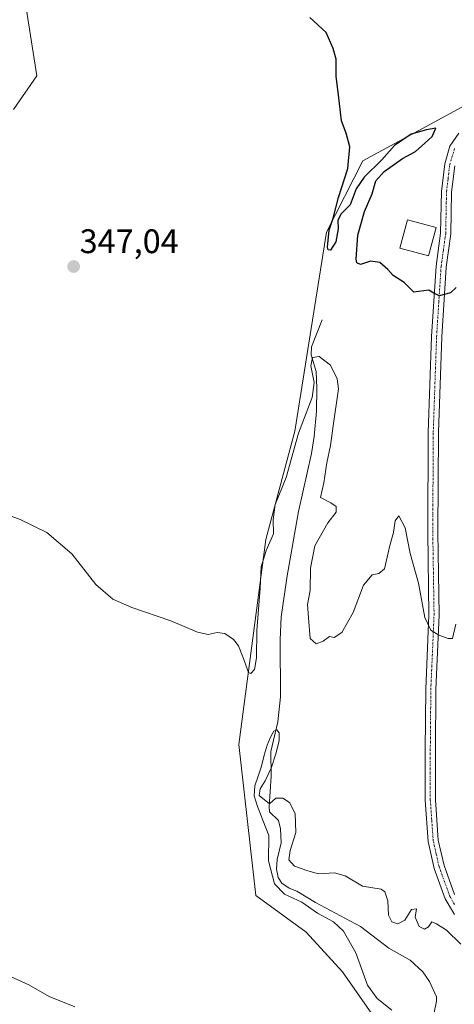
# Model space of a CAD drawing. Units: metres. Extents: x 625371 to 628853, y 4680975 to 4683350.
# Drawn here: x 627093 to 627221, y 4681144 to 4681434 of the extents above; entities that cross this region are included whole.
import ezdxf
from ezdxf.enums import TextEntityAlignment as Align

# ---------------------------------------------------------------- set-up
doc = ezdxf.new("R2010")
doc.units = ezdxf.units.M
doc.header["$MEASUREMENT"] = 0
doc.linetypes.add('TRAZO_Y_PUNTO', pattern=[1, 0.5, -0.25, 0, -0.25])
for name, color, linetype, lineweight in [('Carátula', 7, 'Continuous', 5), ('Corriente natural lineal', 142, 'Continuous', 13), ('Cultivos herbáceos CxS', 92, 'Continuous', 0), ('Curva de nivel maestra', 36, 'Continuous', 30), ('Curva de nivel normal', 36, 'Continuous', 0), ('Edificación', 1, 'Continuous', 13), ('Edificación Cxs', 1, 'Continuous', 13), ('Pastizal CxS', 92, 'Continuous', 0), ('Pista no pavimentada', 254, 'Continuous', 13), ('Pista no pavimentada Cxs', 254, 'Continuous', 0), ('Pista pavimentada eje', 135, 'TRAZO_Y_PUNTO', 0), ('Punto de cota en terreno', 7, 'Continuous', 0), ('Rótulo de punto de cota en terreno', 19, 'Continuous', 0)]:
    doc.layers.add(name, color=color, linetype=linetype, lineweight=lineweight)
doc.styles.add('Arial', font='txt', dxfattribs={"height": 0.2})

# ---------------------------------------------------------------- blocks, each defined once
blk = doc.blocks.new('*U155')
at = {"layer": 'Pastizal CxS', "color": 92, "linetype": 'Continuous', "lineweight": 0}
blk.add_polyline3d([(627013.46, 4681466.38, 345.17), (627110.64, 4681471.98, 347.23), (627243.56, 4681479.8, 347.47), (627279.07, 4681487.7, 351.25), (627299.21, 4681499.03, 351.3), (627339.8, 4681513.87, 353.08), (627341.18, 4681512.29, 352.92), (627347.15, 4681505.47, 355.75), (627334.32, 4681490.66, 354.46), (627310.64, 4681486.71, 353.74), (627256.41, 4681464.46, 352.28), (627215.96, 4681459.52, 351.07), (627155.63, 4681463.75, 349.93), (627126.52, 4681460.98, 348.5), (627095.38, 4681436.03, 347.48), (627098.34, 4681417.28, 346.56), (627091.43, 4681407.41, 347.1)], dxfattribs=at)
blk = doc.blocks.new('*U157')
at = {"layer": 'Cultivos herbáceos CxS', "color": 92, "linetype": 'Continuous', "lineweight": 0}
for points in [[(627318.03, 4681434.76, 353.91), (627299.28, 4681425.94, 353.22), (627287.14, 4681423.18, 352.88), (627262.3, 4681417.93, 352.12), (627239.61, 4681416.94, 351.51), (627194.23, 4681392.27, 350.27), (627183.49, 4681371.3, 349.69), (627174.21, 4681312.78, 345.52), (627165.66, 4681280.87, 345.21), (627157.76, 4681220.66, 343.22), (627162.7, 4681176.24, 342.03), (627177.49, 4681165.38, 341.36), (627188.19, 4681153.78, 340.8), (627208.17, 4681125.13, 339.74), (627216.96, 4681094.31, 336.77), (627198.21, 4681061.74, 337.13), (627193.2, 4681026.23, 334.96), (627179.03, 4681019.44, 335.4), (627136.65, 4681030.38, 336.22), (627110.5, 4681029.24, 336.2), (627106.78, 4681015.58, 335.52), (627105.71, 4681005.48, 335.33), (626951.66, 4681002.7, 334.57)], [(627091.43, 4681407.41, 347.1), (627098.34, 4681417.28, 346.56), (627095.38, 4681436.03, 347.48)]]:
    blk.add_polyline3d(points, dxfattribs=at)
blk = doc.blocks.new('*U172')
at = {"layer": 'Curva de nivel normal', "color": 36, "linetype": 'Continuous', "lineweight": 0}
for points in [[(627222.98, 4681161.88, 340), (627218.83, 4681166.06, 340), (627215.89, 4681167.85, 340), (627214.52, 4681168.51, 340), (627213.51, 4681167.03, 340), (627212.35, 4681166.35, 340), (627210.71, 4681167.05, 340), (627209.63, 4681169.86, 340), (627210, 4681172.26, 340), (627208.52, 4681172.12, 340), (627206.52, 4681168.96, 340), (627204.52, 4681167.89, 340), (627202.69, 4681168.48, 340), (627201.76, 4681170.38, 340), (627201.55, 4681174.61, 340), (627200.68, 4681177.25, 340), (627199.63, 4681178.06, 340), (627194.07, 4681178.99, 340), (627189.02, 4681181.96, 340), (627185.84, 4681182.84, 340), (627181.19, 4681182.57, 340), (627178.01, 4681183.48, 340), (627174.09, 4681184.87, 340), (627172.4, 4681186.75, 340), (627172.79, 4681189.42, 340), (627174.48, 4681194.76, 340), (627174.32, 4681200.32, 340), (627172.58, 4681203.56, 340), (627170.7, 4681204.88, 340), (627168.57, 4681204.85, 340), (627166.71, 4681203.19, 340), (627163.71, 4681205.58, 340), (627164.02, 4681207.56, 340), (627165.47, 4681209.95, 340), (627167.22, 4681213.62, 340), (627168.72, 4681218.15, 340), (627169.59, 4681221.83, 340), (627169.58, 4681224.04, 340), (627168.9, 4681224.95, 340), (627168.02, 4681224.5, 340), (627167.05, 4681222.8, 340), (627166.01, 4681220.43, 340), (627165.16, 4681217.5, 340), (627164.38, 4681214.28, 340), (627163.41, 4681211.32, 340), (627162.46, 4681208.47, 340), (627162.22, 4681205.52, 340), (627163.21, 4681202.42, 340), (627166.53, 4681193.84, 340), (627166.48, 4681186.36, 340), (627168.2, 4681179.64, 340), (627171.13, 4681176.64, 340), (627176.2, 4681174.22, 340), (627180.83, 4681171.01, 340), (627185.56, 4681168.46, 340), (627188.54, 4681165.77, 340), (627192.14, 4681159.37, 340), (627195.6, 4681149.83, 340), (627198.44, 4681145.88, 340), (627202.72, 4681142.45, 340)], [(627109.51, 4681143.42, 340), (627101.91, 4681146.46, 340), (627095.92, 4681149.91, 340), (627085.99, 4681154.42, 340)]]:
    blk.add_polyline3d(points, dxfattribs=at)
blk = doc.blocks.new('*U181')
at = {"layer": 'Curva de nivel normal', "color": 36, "linetype": 'Continuous', "lineweight": 0}
blk.add_polyline3d([(627221.54, 4681256.02, 345), (627220.53, 4681251.78, 345), (627219.28, 4681251.79, 345), (627216.54, 4681252.76, 345), (627214.15, 4681254.27, 345), (627212.47, 4681257.94, 345), (627210.55, 4681268.12, 345), (627208.16, 4681276.82, 345), (627206.61, 4681284.3, 345), (627204.75, 4681287.89, 345), (627203.72, 4681286.42, 345), (627203.25, 4681283.02, 345), (627202.16, 4681279.2, 345), (627200.54, 4681272.31, 345), (627198.86, 4681270.95, 345), (627196.96, 4681270.48, 345), (627194.42, 4681267.49, 345), (627191.3, 4681259.43, 345), (627188.03, 4681253.58, 345), (627185.74, 4681252.11, 345), (627184.36, 4681252.35, 345), (627182.52, 4681250.97, 345), (627180.49, 4681250.2, 345), (627178.68, 4681251.81, 345), (627178.16, 4681257.88, 345), (627177.9, 4681261.83, 345), (627178.69, 4681265.89, 345), (627178.84, 4681272.48, 345), (627180.1, 4681279.06, 345), (627183.93, 4681285.79, 345), (627186.37, 4681288.96, 345), (627186.32, 4681290.61, 345), (627184.76, 4681291.67, 345), (627181.72, 4681293.31, 345), (627182.71, 4681297.6, 345), (627183.64, 4681303.44, 345), (627184.72, 4681308.55, 345), (627185.44, 4681314.35, 345), (627187.06, 4681325.22, 345), (627186.68, 4681328.19, 345), (627184.64, 4681332.18, 345), (627181.35, 4681334.77, 345), (627179.42, 4681334.48, 345), (627178.87, 4681332, 345), (627179.84, 4681327.06, 345), (627179.24, 4681322.7, 345), (627175.29, 4681312.19, 345), (627171.6, 4681299.19, 345), (627168.42, 4681291.26, 345), (627167.79, 4681286.74, 345), (627167.89, 4681282.58, 345), (627165.76, 4681277.72, 345), (627164.31, 4681272.87, 345), (627164.02, 4681266.64, 345), (627162.97, 4681254.15, 345), (627162.94, 4681246.12, 345), (627162.3, 4681242.68, 345), (627161.2, 4681241.53, 345), (627160.59, 4681241.83, 345), (627158.93, 4681246.4, 345), (627157.62, 4681249.6, 345), (627156.18, 4681251.47, 345), (627153.62, 4681253.26, 345), (627151.39, 4681253.6, 345), (627148.71, 4681252.97, 345), (627145.57, 4681253.63, 345), (627137.68, 4681257.03, 345), (627126.29, 4681260.87, 345), (627120.7, 4681263.34, 345), (627115.7, 4681267.71, 345), (627108.58, 4681276.66, 345), (627101.29, 4681282.94, 345), (627093.36, 4681286.78, 345), (627081.45, 4681291.22, 345)], dxfattribs=at)
blk = doc.blocks.new('*U190')
at = {"layer": 'Curva de nivel maestra', "color": 36, "linetype": 'Continuous', "lineweight": 30}
blk.add_polyline3d([(627221.61, 4681355.01, 350), (627219.96, 4681353.48, 350), (627216.62, 4681352.62, 350), (627215.09, 4681353.32, 350), (627213.6, 4681354.23, 350), (627209.22, 4681353.66, 350), (627206.33, 4681356.48, 350), (627203.12, 4681358.58, 350), (627201.53, 4681360.28, 350), (627199.17, 4681362.35, 350), (627196.41, 4681362.8, 350), (627193.54, 4681361.81, 350), (627192.43, 4681362.27, 350), (627192.21, 4681363.41, 350), (627192.75, 4681370.44, 350), (627194.65, 4681377.35, 350), (627196.94, 4681382.54, 350), (627198.02, 4681386.39, 350), (627200.43, 4681389.2, 350), (627205.9, 4681392.98, 350), (627209.67, 4681395.04, 350), (627212.39, 4681397.46, 350), (627214.54, 4681399.45, 350), (627215.69, 4681401.94, 350), (627212.91, 4681401.45, 350), (627208.36, 4681400.17, 350), (627203.53, 4681396.78, 350), (627199.79, 4681392.59, 350), (627194.56, 4681387.44, 350), (627192.27, 4681384.05, 350), (627190.44, 4681379.39, 350), (627187.82, 4681376.74, 350), (627186.85, 4681374.81, 350), (627186.92, 4681372.3, 350), (627186.28, 4681368.42, 350), (627184.69, 4681366.06, 350), (627183.95, 4681366.07, 350), (627183.8, 4681366.89, 350), (627184.26, 4681371.89, 350), (627185.46, 4681375.41, 350), (627187.07, 4681381.49, 350), (627189.73, 4681390.08, 350), (627190.41, 4681396.39, 350), (627189.27, 4681400.39, 350), (627187.94, 4681404.05, 350), (627187.06, 4681411.71, 350), (627186.3, 4681417.07, 350), (627186.38, 4681422.16, 350), (627185.51, 4681425.34, 350), (627183.38, 4681430.07, 350), (627178.61, 4681434.4, 350)], dxfattribs=at)
blk = doc.blocks.new('5PATER')
at = {"layer": 'Carátula', "linetype": 'Continuous', "lineweight": 5}
h = blk.add_hatch(color=250, dxfattribs=at)
edge = h.paths.add_edge_path()
edge.add_ellipse((0, 0.01), major_axis=(-1.33, -1.34), ratio=0.999422, start_angle=0, end_angle=360)

msp = doc.modelspace()

# ---------------------------------------------------------------- linework, layer by layer
at = {"layer": 'Corriente natural lineal', "color": 142, "linetype": 'Continuous', "lineweight": 13}
msp.add_polyline3d([(627182.25, 4681345.49, 346.59), (627179.09, 4681337.56, 346.42), (627179.03, 4681335.2, 346.08), (627180.51, 4681330.37, 344.69), (627180.7, 4681325.4, 344.48), (627180.53, 4681318.69, 343.61), (627179.91, 4681311.23, 342.92), (627179.07, 4681306.22, 342.74), (627175.28, 4681289.15, 341.76), (627171.97, 4681270.19, 341.2), (627170.16, 4681258.13, 341.04), (627169.92, 4681251.43, 340.87), (627169.95, 4681234.62, 340.53), (627169.2, 4681227.3, 340.11), (627167.15, 4681218.57, 339.86), (627167.26, 4681211.35, 339.98), (627166.66, 4681202.28, 339.77), (627166.76, 4681200.84, 339.61), (627169.43, 4681198.26, 339.39), (627170.02, 4681195.78, 339.41), (627170.19, 4681191.7, 339.37), (627169, 4681186.84, 339.38), (627168.82, 4681183.96, 339.42), (627169.32, 4681181.49, 339.48), (627170.37, 4681179.88, 339.29), (627172.55, 4681178.4, 338.98), (627174.75, 4681177.48, 339.27), (627180.31, 4681174.13, 339.13), (627193.54, 4681167.12, 338.95), (627201.85, 4681160.69, 338.73), (627208.14, 4681157.17, 338.61), (627211.81, 4681153.8, 338.61), (627213.81, 4681150.87, 338.66), (627215.82, 4681146.36, 338.65), (627215.87, 4681145.15, 338.65), (627213.74, 4681134.61, 338.55)], dxfattribs=at)
at = {"layer": 'Cultivos herbáceos CxS', "color": 92, "linetype": 'Continuous', "lineweight": 0}
for points in [[(627091.43, 4681407.41, 347.1), (627098.33, 4681417.28, 346.56), (627095.38, 4681436.03, 347.48), (627126.52, 4681460.98, 348.5), (627155.63, 4681463.75, 349.93), (627215.96, 4681459.52, 351.07), (627256.41, 4681464.46, 352.28), (627310.64, 4681486.71, 353.74), (627334.32, 4681490.66, 354.46)], [(627318.03, 4681434.76, 353.91), (627299.28, 4681425.94, 353.22), (627287.14, 4681423.18, 352.88), (627262.3, 4681417.93, 352.12), (627239.61, 4681416.94, 351.51), (627194.23, 4681392.27, 350.27), (627183.49, 4681371.31, 349.69), (627174.21, 4681312.78, 345.52), (627165.66, 4681280.87, 345.21), (627157.76, 4681220.66, 343.22), (627162.7, 4681176.24, 342.03), (627177.49, 4681165.38, 341.36), (627188.19, 4681153.78, 340.8), (627208.17, 4681125.13, 339.74), (627216.96, 4681094.31, 336.77), (627198.21, 4681061.74, 337.13), (627193.2, 4681026.23, 334.96), (627179.03, 4681019.44, 335.4), (627136.65, 4681030.39, 336.22), (627110.5, 4681029.24, 336.2), (627106.77, 4681015.58, 335.52), (627105.71, 4681005.48, 335.33)]]:
    msp.add_polyline3d(points, dxfattribs=at)
at = {"layer": 'Edificación', "color": 1, "linetype": 'Continuous', "lineweight": 13}
msp.add_polyline3d([(627215.8, 4681372.67, 352.58), (627213.55, 4681364.35, 350.6), (627205.1, 4681366.62, 351.64), (627207.34, 4681374.94, 351.35), (627215.8, 4681372.67, 352.58)], dxfattribs=at)
at = {"layer": 'Edificación Cxs', "color": 1, "linetype": 'Continuous', "lineweight": 13}
msp.add_polyline3d([(627215.8, 4681372.67, 352.58), (627213.55, 4681364.35, 350.6), (627205.1, 4681366.62, 351.64), (627207.34, 4681374.94, 351.35), (627215.8, 4681372.67, 352.58)], close=True, dxfattribs=at)
at = {"layer": 'Pastizal CxS', "color": 92, "linetype": 'Continuous', "lineweight": 0}
for points in [[(627091.43, 4681407.41, 347.1), (627098.33, 4681417.28, 346.56), (627095.38, 4681436.03, 347.48), (627126.52, 4681460.98, 348.5), (627155.63, 4681463.75, 349.93), (627215.96, 4681459.52, 351.07), (627256.41, 4681464.46, 352.28), (627310.64, 4681486.71, 353.74), (627334.32, 4681490.66, 354.46)], [(627318.03, 4681434.76, 353.91), (627299.28, 4681425.94, 353.22), (627287.14, 4681423.18, 352.88), (627262.3, 4681417.93, 352.12), (627239.61, 4681416.94, 351.51), (627194.23, 4681392.27, 350.27), (627183.49, 4681371.31, 349.69), (627174.21, 4681312.78, 345.52), (627165.66, 4681280.87, 345.21), (627157.76, 4681220.66, 343.22), (627162.7, 4681176.24, 342.03), (627177.49, 4681165.38, 341.36), (627188.19, 4681153.78, 340.8), (627208.17, 4681125.13, 339.74), (627216.96, 4681094.31, 336.77), (627198.21, 4681061.74, 337.13), (627193.2, 4681026.23, 334.96), (627179.03, 4681019.44, 335.4), (627136.65, 4681030.39, 336.22), (627110.5, 4681029.24, 336.2), (627106.77, 4681015.58, 335.52), (627105.71, 4681005.48, 335.33)], [(627208.17, 4681125.13, 339.74), (627188.19, 4681153.78, 340.8), (627177.49, 4681165.38, 341.36), (627162.7, 4681176.24, 342.03), (627157.76, 4681220.66, 343.22), (627165.66, 4681280.87, 345.21), (627174.21, 4681312.78, 345.52), (627183.49, 4681371.3, 349.69), (627194.23, 4681392.27, 350.27), (627239.61, 4681416.94, 351.51), (627262.3, 4681417.93, 352.12), (627287.14, 4681423.18, 352.88), (627299.28, 4681425.94, 353.22), (627318.03, 4681434.76, 353.91)]]:
    msp.add_polyline3d(points, dxfattribs=at)
at = {"layer": 'Pista no pavimentada', "color": 254, "linetype": 'Continuous', "lineweight": 13}
for points in [[(627221.11, 4681170.65, 341.49), (627218.45, 4681175.27, 341.62), (627215.2, 4681184.2, 342.18), (627213.39, 4681192.08, 342.42), (627212.54, 4681204.29, 342.77), (627212.53, 4681218.97, 343.11), (627212.69, 4681236.86, 343.9), (627213.64, 4681258.79, 344.9), (627213.26, 4681283.06, 346.13), (627213.4, 4681312.4, 347.56), (627214.38, 4681340.63, 349.17), (627215.72, 4681361.34, 350.2), (627217.06, 4681371.01, 350.42), (627217.3, 4681383.25, 350.76), (627218.28, 4681391.43, 350.99), (627219.8, 4681396.57, 350.9), (627222.38, 4681400.38, 351.1)], [(627221.22, 4681390.83, 351.09), (627220.3, 4681383.05, 351.11), (627220.06, 4681370.77, 350.56), (627218.7, 4681361.04, 350.2), (627217.38, 4681340.49, 349.15), (627216.4, 4681312.34, 347.59), (627216.26, 4681283.08, 346.28), (627216.64, 4681258.75, 345.21), (627215.69, 4681236.78, 343.96), (627215.53, 4681218.95, 343.06), (627215.54, 4681204.38, 342.68), (627216.37, 4681192.52, 342.31), (627218.07, 4681185.06, 341.88), (627221.17, 4681176.55, 341.55)]]:
    msp.add_polyline3d(points, dxfattribs=at)
at = {"layer": 'Pista no pavimentada Cxs', "color": 254, "linetype": 'Continuous', "lineweight": 0}
for points in [[(627221.11, 4681170.65, 341.49), (627218.45, 4681175.27, 341.62), (627215.2, 4681184.2, 342.18), (627213.39, 4681192.08, 342.42), (627212.54, 4681204.29, 342.77), (627212.53, 4681218.97, 343.11), (627212.69, 4681236.86, 343.9), (627213.64, 4681258.79, 344.9), (627213.26, 4681283.06, 346.13), (627213.4, 4681312.4, 347.56), (627214.38, 4681340.63, 349.17), (627215.72, 4681361.34, 350.2), (627217.06, 4681371.01, 350.42), (627217.3, 4681383.25, 350.76), (627218.28, 4681391.43, 350.99), (627219.8, 4681396.57, 350.9), (627222.38, 4681400.38, 351.1)], [(627221.22, 4681390.83, 351.09), (627220.3, 4681383.05, 351.11), (627220.06, 4681370.77, 350.56), (627218.7, 4681361.04, 350.2), (627217.38, 4681340.49, 349.15), (627216.4, 4681312.34, 347.59), (627216.26, 4681283.08, 346.28), (627216.64, 4681258.75, 345.21), (627215.69, 4681236.78, 343.96), (627215.53, 4681218.95, 343.06), (627215.54, 4681204.38, 342.68), (627216.37, 4681192.52, 342.31), (627218.07, 4681185.06, 341.88), (627221.17, 4681176.55, 341.55)]]:
    msp.add_polyline3d(points, dxfattribs=at)
at = {"layer": 'Pista pavimentada eje', "color": 135, "linetype": 'TRAZO_Y_PUNTO', "lineweight": 0}
msp.add_polyline3d([(627221.14, 4681173.6, 341.74), (627219.81, 4681175.91, 341.62), (627216.64, 4681184.63, 342.15), (627215.79, 4681188.36, 342.25), (627214.88, 4681192.3, 342.37), (627214.46, 4681198.41, 342.61), (627214.04, 4681204.34, 342.72), (627214.03, 4681218.96, 343.08), (627214.19, 4681236.82, 343.93), (627215.14, 4681258.77, 345.07), (627214.76, 4681283.07, 346.21), (627214.9, 4681312.37, 347.58), (627215.88, 4681340.56, 349.18), (627216.54, 4681350.84, 349.9), (627217.21, 4681361.19, 350.2), (627217.88, 4681366.03, 350.37), (627218.56, 4681370.89, 350.49), (627218.8, 4681383.15, 350.94), (627219.26, 4681387.04, 351.01), (627219.75, 4681391.13, 351.03), (627220.41, 4681393.35, 351.03), (627221.17, 4681395.92, 351.03)], dxfattribs=at)

# ---------------------------------------------------------------- block references
at = {"layer": 'Cultivos herbáceos CxS', "color": 92, "linetype": 'Continuous', "lineweight": 0}
msp.add_blockref('*U157', (0, 0), dxfattribs=at)
at = {"layer": 'Curva de nivel maestra', "color": 36, "linetype": 'Continuous', "lineweight": 30}
msp.add_blockref('*U190', (0, 0), dxfattribs=at)
at = {"layer": 'Curva de nivel normal', "color": 36, "linetype": 'Continuous', "lineweight": 0}
for name in ['*U181', '*U172']:
    msp.add_blockref(name, (0, 0), dxfattribs=at)
at = {"layer": 'Pastizal CxS', "color": 92, "linetype": 'Continuous', "lineweight": 0}
msp.add_blockref('*U155', (0, 0), dxfattribs=at)
at = {"layer": 'Punto de cota en terreno', "linetype": 'Continuous', "lineweight": 0}
msp.add_blockref('5PATER', (627109.13, 4681361.19, 347.04), dxfattribs=at)

# ---------------------------------------------------------------- texts
at = {"layer": 'Rótulo de punto de cota en terreno', "color": 19, "linetype": 'Continuous', "lineweight": 0, "style": 'Arial'}
msp.add_text('347,04', height=7, dxfattribs=at).set_placement((627110.89, 4681362.95), align=Align.BOTTOM_LEFT)

doc.saveas('drawing.dxf')
